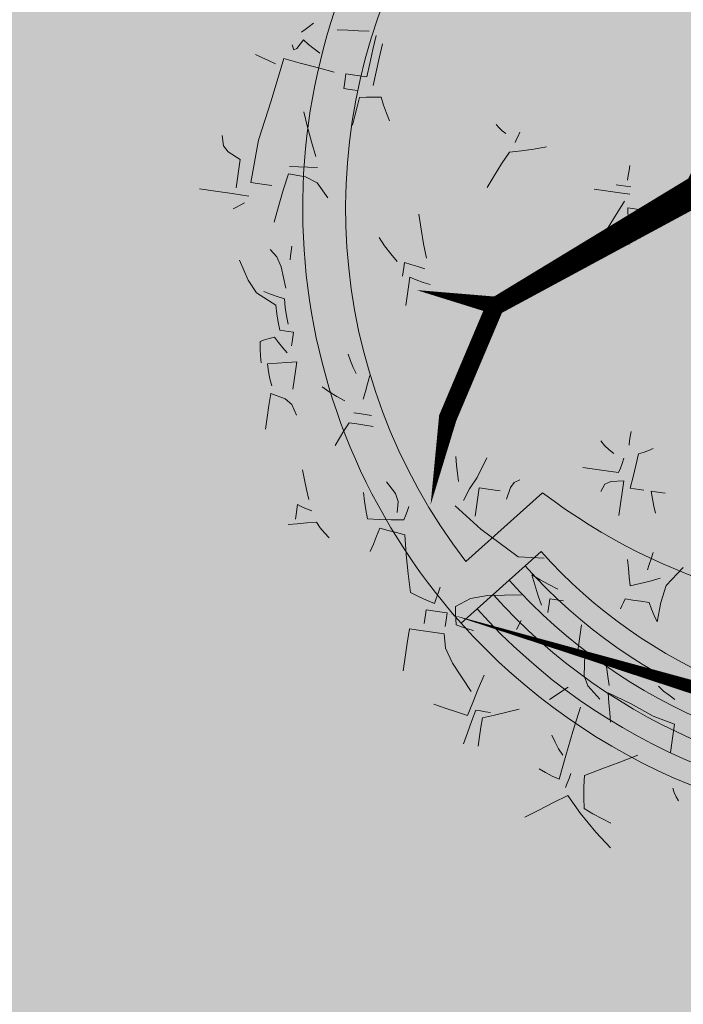
# Model space of a CAD drawing. Units: millimetres. Extents: x 681011 to 3152857, y 1779602 to 2467895.
# Drawn here: x 686439 to 686441, y 2466237 to 2466240 of the extents above; entities that cross this region are included whole.
import ezdxf

# ---------------------------------------------------------------- set-up
doc = ezdxf.new("R2010")
doc.units = ezdxf.units.MM
for name, color, linetype, lineweight in [('FURNITURE', 7, 'Continuous', 13), ('muro d', 7, 'Continuous', 20), ('shrub', 92, 'Continuous', 15)]:
    doc.layers.add(name, color=color, linetype=linetype, lineweight=lineweight)
doc.layers.add('green', color=7, linetype='Continuous', lineweight=15, true_color=0x8ea003)
doc.layers.add('HATCH', color=251, linetype='Continuous')
doc.layers.add('TREE', color=7, linetype='Continuous')

# ---------------------------------------------------------------- blocks, each defined once
blk = doc.blocks.new('Z$W@#766B457A')
at = {"layer": 'FURNITURE', "color": 32}
for radius in [2.1574, 2.2437, 2.33, 2.4163, 2.5026]:
    blk.add_arc((2.5024, 2.5025), radius, 221.7826, 325.8958, dxfattribs=at)
at = {"layer": 'muro d'}
blk.add_line((0.9581, 1.1225), (0.6363, 0.835), dxfattribs=at)
blk.add_lwpolyline([(4.5231, 1.3425, 0.302826), (4.35, 3.922), (4.0413, 3.6461, 0.372978), (0.8245, 3.4302), (0.4817, 3.6624, 0.302826), (0.6548, 1.0829), (0.9635, 1.3588, 0.372978), (4.1803, 1.5747)], format="xyb", close=True, dxfattribs=at)
for radius, start, end in [(2.5026, 145.8958, 221.7826), (2.0711, 221.7826, 325.8958)]:
    blk.add_arc((2.5024, 2.5025), radius, start, end, dxfattribs=at)
blk = doc.blocks.new('TR445')
at = {"layer": 'shrub', "color": 64, "linetype": 'Continuous'}
for p, q in [((65530.227, -604.539), (65529.938, -604.828)), ((65533.579, -604.617), (65532.8, -604.695)), ((65534.359, -604.539), (65533.579, -604.617)), ((65529.684, -605.082), (65529.448, -605.319)), ((65529.938, -604.828), (65529.684, -605.082)), ((65532.8, -604.695), (65532.02, -604.773)), ((65534.904, -604.773), (65534.826, -605.842)), ((65535.45, -605.319), (65535.372, -606.387)), ((65529.681, -605.865), (65529.289, -606.558)), ((65530.094, -606.153), (65529.681, -605.865)), ((65534.826, -605.842), (65534.748, -606.875)), ((65529.087, -606.679), (65528.902, -606.332)), ((65529.289, -606.558), (65529.087, -606.679)), ((65530.542, -606.407), (65530.094, -606.153)), ((65531.007, -606.644), (65530.542, -606.407)), ((65535.372, -606.387), (65535.294, -607.421)), ((65526.82, -607.58), (65526.329, -607.424)), ((65528.434, -607.424), (65527.961, -610.628)), ((65529.684, -607.58), (65528.434, -607.424)), ((65534.748, -606.875), (65534.67, -607.891)), ((65535.294, -607.421), (65535.216, -608.437)), ((65527.346, -607.736), (65526.82, -607.58)), ((65527.889, -607.891), (65527.346, -607.736)), ((65530.952, -607.736), (65529.684, -607.58)), ((65532.254, -607.891), (65530.952, -607.736)), ((65533.111, -607.891), (65533.111, -608.278)), ((65533.602, -607.891), (65533.111, -607.891)), ((65534.128, -607.891), (65533.602, -607.891)), ((65534.67, -607.891), (65534.128, -607.891)), ((65533.111, -608.278), (65533.111, -608.648)), ((65533.111, -608.648), (65533.111, -608.983)), ((65533.111, -608.983), (65533.426, -608.983)), ((65533.426, -608.983), (65533.758, -608.983)), ((65533.758, -608.983), (65534.125, -608.983)), ((65534.359, -609.45), (65534.281, -610.152)), ((65534.849, -609.373), (65534.359, -609.45)), ((65535.375, -609.295), (65534.849, -609.373)), ((65535.918, -609.217), (65535.375, -609.295)), ((65536.175, -609.762), (65535.918, -609.217)), ((65534.281, -610.152), (65534.203, -610.854)), ((65536.466, -610.308), (65536.175, -609.762)), ((65536.775, -610.854), (65536.466, -610.308)), ((65544.807, -610.207), (65544.57, -609.996)), ((65545.061, -610.383), (65544.807, -610.207)), ((65545.35, -610.542), (65545.061, -610.383)), ((65546.363, -610.308), (65546.285, -610.597)), ((65527.961, -610.628), (65527.453, -613.625)), ((65530.874, -612.156), (65530.461, -611.087)), ((65534.203, -610.854), (65534.125, -611.555)), ((65546.207, -610.851), (65546.129, -611.087)), ((65546.285, -610.597), (65546.207, -610.851)), ((65548.468, -611.087), (65547.556, -611.376)), ((65545.818, -611.867), (65545.373, -612.802)), ((65546.678, -611.63), (65545.818, -611.867)), ((65547.556, -611.376), (65546.678, -611.63)), ((65554.704, -611.555), (65554.704, -611.942)), ((65554.704, -611.942), (65554.704, -611.555)), ((65531.321, -613.189), (65530.874, -612.156)), ((65554.704, -611.942), (65554.704, -612.312)), ((65554.704, -612.312), (65554.704, -611.942)), ((65554.704, -612.312), (65554.704, -612.647)), ((65554.704, -612.647), (65554.704, -612.312)), ((65531.786, -614.206), (65531.321, -613.189)), ((65545.373, -612.802), (65544.963, -613.738)), ((65554.26, -613.114), (65553.925, -613.114)), ((65554.629, -613.114), (65554.26, -613.114)), ((65555.016, -613.114), (65554.629, -613.114)), ((65524.984, -614.393), (65524.77, -613.66)), ((65527.453, -613.625), (65527.343, -616.778)), ((65544.963, -613.738), (65544.57, -614.673)), ((65553.226, -613.66), (65552.366, -613.66)), ((65554.104, -613.66), (65553.226, -613.66)), ((65555.016, -613.66), (65554.104, -613.66)), ((65525.388, -614.797), (65524.984, -614.393)), ((65554.704, -614.206), (65554.083, -615.606)), ((65555.016, -614.673), (65555.172, -615.586)), ((65555.507, -614.673), (65555.016, -614.673)), ((65556.032, -614.673), (65555.507, -614.673)), ((65556.575, -614.673), (65556.032, -614.673)), ((65526.329, -615.219), (65525.388, -614.797)), ((65526.329, -615.921), (65526.329, -615.219)), ((65530.64, -615.141), (65529.993, -615.219)), ((65531.321, -615.063), (65530.64, -615.141)), ((65532.02, -614.985), (65531.321, -615.063)), ((65526.329, -616.622), (65526.329, -615.921)), ((65529.993, -615.765), (65529.782, -617.009)), ((65531.252, -615.796), (65529.993, -615.765)), ((65532.164, -616.123), (65531.252, -615.796)), ((65533.111, -617.09), (65532.164, -616.123)), ((65554.083, -615.606), (65553.48, -616.989)), ((65555.172, -615.586), (65555.328, -616.463)), ((65526.329, -617.324), (65526.329, -616.622)), ((65527.343, -616.778), (65527.834, -616.778)), ((65527.834, -616.778), (65528.359, -616.778)), ((65528.359, -616.778), (65528.902, -616.778)), ((65555.328, -616.463), (65555.484, -617.324)), ((65529.782, -617.009), (65529.606, -618.236)), ((65540.208, -618.392), (65539.893, -617.324)), ((65553.48, -616.989), (65552.911, -618.337)), ((65524.871, -617.791), (65523.679, -617.791)), ((65526.099, -617.791), (65524.871, -617.791)), ((65527.343, -617.791), (65526.099, -617.791)), ((65527.109, -618.337), (65526.82, -618.548)), ((65529.606, -618.236), (65529.448, -619.428)), ((65526.566, -618.724), (65526.329, -618.883)), ((65526.82, -618.548), (65526.566, -618.724)), ((65540.54, -619.426), (65540.208, -618.392)), ((65537.734, -619.971), (65537.243, -619.428)), ((65540.907, -620.442), (65540.54, -619.426)), ((65538.259, -620.497), (65537.734, -619.971)), ((65538.802, -620.987), (65538.259, -620.497)), ((65531.007, -621.354), (65531.007, -620.987)), ((65539.348, -620.987), (65539.348, -621.354)), ((65539.838, -621.065), (65539.348, -620.987)), ((65540.364, -621.143), (65539.838, -621.065)), ((65540.907, -621.221), (65540.364, -621.143)), ((65530.025, -621.917), (65529.448, -621.455)), ((65530.429, -622.604), (65530.025, -621.917)), ((65531.007, -621.686), (65531.007, -621.354)), ((65531.007, -622.001), (65531.007, -621.686)), ((65539.348, -621.354), (65539.348, -621.686)), ((65539.348, -621.686), (65539.348, -622.001)), ((65528.169, -623.901), (65527.343, -622.547)), ((65531.007, -624.106), (65530.429, -622.604)), ((65539.893, -622.001), (65539.893, -622.702)), ((65540.384, -622.134), (65539.893, -622.001)), ((65539.893, -622.702), (65539.893, -623.404)), ((65540.91, -622.232), (65540.384, -622.134)), ((65541.452, -622.313), (65540.91, -622.232)), ((65539.893, -623.404), (65539.893, -624.106)), ((65528.908, -624.752), (65528.169, -623.901)), ((65530.461, -625.431), (65528.908, -624.752)), ((65529.938, -624.706), (65529.448, -624.573)), ((65530.464, -624.804), (65529.938, -624.706)), ((65531.007, -624.885), (65530.464, -624.804)), ((65531.165, -625.506), (65531.007, -624.885)), ((65530.62, -626.051), (65530.461, -625.431)), ((65531.342, -626.109), (65531.165, -625.506)), ((65530.796, -626.655), (65530.62, -626.051)), ((65531.552, -626.678), (65531.342, -626.109)), ((65531.007, -627.224), (65530.796, -626.655)), ((65530.695, -627.769), (65530.328, -627.925)), ((65531.03, -628.136), (65530.695, -627.769)), ((65531.321, -627.224), (65531.007, -627.224)), ((65531.653, -627.224), (65531.321, -627.224)), ((65532.02, -627.224), (65531.653, -627.224)), ((65532.02, -627.59), (65532.02, -627.224)), ((65532.02, -627.922), (65532.02, -627.59)), ((65529.996, -628.081), (65529.681, -628.237)), ((65529.681, -628.237), (65529.762, -628.78)), ((65530.328, -627.925), (65529.996, -628.081)), ((65531.399, -628.468), (65531.03, -628.136)), ((65531.786, -628.783), (65531.399, -628.468)), ((65532.02, -628.237), (65532.02, -627.922)), ((65536.466, -628.702), (65536.229, -628.237)), ((65529.762, -628.78), (65529.86, -629.305)), ((65536.72, -629.149), (65536.466, -628.702)), ((65537.009, -629.562), (65536.72, -629.149)), ((65529.86, -629.305), (65529.993, -629.796)), ((65531.163, -629.64), (65530.461, -629.796)), ((65530.461, -629.796), (65530.62, -630.339)), ((65531.864, -629.484), (65531.163, -629.64)), ((65532.566, -629.328), (65531.864, -629.484)), ((65532.566, -630.027), (65532.566, -629.328)), ((65538.022, -629.562), (65537.944, -630.183)), ((65530.62, -630.339), (65530.796, -630.864)), ((65532.566, -630.708), (65532.566, -630.027)), ((65537.944, -630.183), (65537.866, -630.786)), ((65530.796, -630.864), (65531.007, -631.355)), ((65532.566, -631.355), (65532.566, -630.708)), ((65535.239, -631.176), (65534.67, -630.887)), ((65535.843, -631.43), (65535.239, -631.176)), ((65537.866, -630.786), (65537.789, -631.355)), ((65557.588, -631.254), (65557.588, -630.887)), ((65557.588, -631.586), (65557.588, -631.254)), ((65531.007, -631.901), (65531.007, -632.813)), ((65532.124, -632.158), (65531.007, -631.901)), ((65536.463, -631.667), (65535.843, -631.43)), ((65555.819, -632.19), (65555.484, -631.901)), ((65557.588, -631.901), (65557.588, -631.586)), ((65559.015, -632.112), (65558.683, -632.288)), ((65559.381, -631.901), (65559.015, -632.112)), ((65531.007, -632.813), (65531.007, -633.691)), ((65532.67, -632.501), (65532.124, -632.158)), ((65533.111, -633.226), (65532.67, -632.501)), ((65537.656, -632.446), (65537.243, -632.446)), ((65538.103, -632.446), (65537.656, -632.446)), ((65538.568, -632.446), (65538.103, -632.446)), ((65556.188, -632.444), (65555.819, -632.19)), ((65556.575, -632.68), (65556.188, -632.444)), ((65558.368, -632.446), (65558.29, -633.304)), ((65558.683, -632.288), (65558.368, -632.446)), ((65537.009, -633.226), (65536.72, -633.847)), ((65537.578, -633.226), (65537.009, -633.226)), ((65538.181, -633.226), (65537.578, -633.226)), ((65538.802, -633.226), (65538.181, -633.226)), ((65557.277, -633.301), (65557.199, -633.671)), ((65557.355, -632.914), (65557.277, -633.301)), ((65558.29, -633.304), (65558.212, -634.161)), ((65531.007, -633.691), (65531.007, -634.551)), ((65536.72, -633.847), (65536.466, -634.45)), ((65555.331, -634.006), (65554.47, -634.006)), ((65556.208, -634.006), (65555.331, -634.006)), ((65557.121, -634.006), (65556.208, -634.006)), ((65557.199, -633.671), (65557.121, -634.006)), ((65558.212, -634.161), (65558.134, -635.019)), ((65536.466, -634.45), (65536.229, -635.019)), ((65545.272, -635.172), (65545.116, -634.551)), ((65547.377, -634.317), (65546.897, -635.845)), ((65556.243, -635.007), (65556.029, -635.565)), ((65556.647, -634.745), (65556.243, -635.007)), ((65557.588, -634.551), (65556.647, -634.745)), ((65557.588, -635.409), (65557.588, -634.551)), ((65545.428, -635.775), (65545.272, -635.172)), ((65550.027, -635.565), (65549.634, -635.83)), ((65557.588, -636.266), (65557.588, -635.409)), ((65558.134, -635.019), (65558.449, -635.019)), ((65558.449, -635.019), (65558.781, -635.019)), ((65558.781, -635.019), (65559.148, -635.019)), ((65560.008, -635.019), (65559.693, -635.019)), ((65559.693, -635.019), (65559.852, -635.562)), ((65559.852, -635.562), (65560.028, -636.087)), ((65560.34, -635.019), (65560.008, -635.019)), ((65560.707, -635.019), (65560.34, -635.019)), ((65545.584, -636.344), (65545.428, -635.775)), ((65546.897, -635.845), (65546.453, -636.766)), ((65549.432, -636.234), (65549.248, -637.124)), ((65549.634, -635.83), (65549.432, -636.234)), ((65557.588, -637.124), (65557.588, -636.266)), ((65560.028, -636.087), (65560.239, -636.578)), ((65534.361, -637.825), (65534.125, -637.124)), ((65541.129, -637.877), (65540.361, -637.124)), ((65546.453, -636.766), (65546.129, -637.669)), ((65547.143, -636.578), (65547.143, -637.28)), ((65547.634, -636.578), (65547.143, -636.578)), ((65548.159, -636.578), (65547.634, -636.578)), ((65548.702, -636.578), (65548.159, -636.578)), ((65534.616, -638.527), (65534.361, -637.825)), ((65541.412, -638.423), (65541.129, -637.877)), ((65547.143, -637.28), (65547.143, -637.981)), ((65534.904, -639.228), (65534.616, -638.527)), ((65538.961, -638.761), (65538.802, -638.137)), ((65541.452, -639.228), (65541.412, -638.423)), ((65547.697, -639.578), (65545.584, -638.137)), ((65547.143, -637.981), (65547.143, -638.683)), ((65539.137, -639.384), (65538.961, -638.761)), ((65542.154, -639.049), (65542.076, -639.381)), ((65542.232, -638.683), (65542.154, -639.049)), ((65534.125, -639.696), (65534.125, -640.083)), ((65534.46, -639.829), (65534.125, -639.696)), ((65534.829, -639.927), (65534.46, -639.829)), ((65535.216, -640.008), (65534.829, -639.927)), ((65539.348, -640.008), (65539.137, -639.384)), ((65540.208, -639.927), (65539.348, -640.008)), ((65541.086, -639.829), (65540.208, -639.927)), ((65541.998, -639.696), (65541.086, -639.829)), ((65542.076, -639.381), (65541.998, -639.696)), ((65550.694, -641.192), (65547.697, -639.578)), ((65560.395, -639.927), (65560.317, -640.375)), ((65560.473, -639.462), (65560.395, -639.927)), ((65534.125, -640.083), (65534.125, -640.453)), ((65534.125, -640.453), (65534.125, -640.787)), ((65535.684, -640.787), (65534.985, -640.943)), ((65536.019, -641.154), (65535.684, -640.787)), ((65540.361, -640.554), (65540.205, -641.174)), ((65540.985, -640.632), (65540.361, -640.554)), ((65541.608, -640.709), (65540.985, -640.632)), ((65542.232, -640.787), (65541.608, -640.709)), ((65542.547, -642.188), (65542.232, -640.787)), ((65558.836, -640.865), (65558.68, -640.242)), ((65560.317, -640.375), (65560.239, -640.787)), ((65562.811, -640.242), (65561.757, -641.732)), ((65534.304, -641.099), (65533.657, -641.255)), ((65534.985, -640.943), (65534.304, -641.099)), ((65536.388, -641.486), (65536.019, -641.154)), ((65536.775, -641.801), (65536.388, -641.486)), ((65540.205, -641.174), (65540.049, -641.778)), ((65552.6, -641.021), (65550.694, -641.192)), ((65558.992, -641.489), (65558.836, -640.865)), ((65559.148, -642.113), (65558.992, -641.489)), ((65561.252, -641.255), (65560.551, -641.564)), ((65540.049, -641.778), (65539.893, -642.346)), ((65542.879, -643.571), (65542.547, -642.188)), ((65559.849, -641.856), (65559.148, -642.113)), ((65560.551, -641.564), (65559.849, -641.856)), ((65561.757, -641.732), (65561.553, -643.013)), ((65551.898, -642.346), (65552.213, -643.048)), ((65552.545, -642.635), (65551.898, -642.346)), ((65553.226, -642.889), (65552.545, -642.635)), ((65553.925, -643.126), (65553.226, -642.889)), ((65543.245, -644.919), (65542.879, -643.571)), ((65552.213, -643.048), (65552.545, -643.75)), ((65558.758, -643.669), (65558.68, -643.906)), ((65558.836, -643.415), (65558.758, -643.669)), ((65558.914, -643.126), (65558.836, -643.415)), ((65559.482, -643.126), (65558.914, -643.126)), ((65560.086, -643.126), (65559.482, -643.126)), ((65560.707, -643.126), (65560.086, -643.126)), ((65560.943, -643.591), (65560.707, -643.126)), ((65561.197, -644.038), (65560.943, -643.591)), ((65561.553, -643.013), (65561.486, -644.451)), ((65545.35, -644.217), (65545.272, -644.662)), ((65548.892, -644.327), (65547.68, -644.731)), ((65551.352, -643.906), (65548.892, -644.327)), ((65552.545, -643.75), (65552.911, -644.451)), ((65553.457, -643.906), (65553.457, -644.272)), ((65553.772, -643.906), (65553.457, -643.906)), ((65553.457, -644.272), (65553.457, -644.604)), ((65554.104, -643.906), (65553.772, -643.906)), ((65554.47, -643.906), (65554.104, -643.906)), ((65561.486, -644.451), (65561.197, -644.038)), ((65543.869, -645.13), (65543.245, -644.919)), ((65544.492, -645.306), (65543.869, -645.13)), ((65545.194, -645.072), (65545.116, -645.465)), ((65545.272, -644.662), (65545.194, -645.072)), ((65547.68, -644.731), (65546.675, -645.465)), ((65553.457, -644.604), (65553.457, -644.919)), ((65545.116, -645.465), (65544.492, -645.306)), ((65546.675, -645.465), (65546.753, -645.929)), ((65551.586, -645.776), (65551.508, -646.01)), ((65556.029, -646.166), (65556.029, -645.465)), ((65544.57, -646.01), (65544.57, -646.377)), ((65545.061, -646.01), (65544.57, -646.01)), ((65544.57, -646.377), (65544.57, -646.709)), ((65545.587, -646.01), (65545.061, -646.01)), ((65546.129, -646.01), (65545.587, -646.01)), ((65546.129, -646.377), (65546.129, -646.01)), ((65546.129, -646.709), (65546.129, -646.377)), ((65546.753, -645.929), (65546.831, -646.377)), ((65546.831, -646.377), (65546.909, -646.79)), ((65551.43, -646.244), (65551.352, -646.478)), ((65551.508, -646.01), (65551.43, -646.244)), ((65556.029, -646.868), (65556.029, -646.166)), ((65544.57, -646.709), (65544.57, -647.024)), ((65546.129, -647.024), (65546.129, -646.709)), ((65546.909, -646.79), (65547.322, -646.868)), ((65547.322, -646.868), (65547.769, -646.946)), ((65547.769, -646.946), (65548.234, -647.024)), ((65556.029, -647.569), (65556.029, -646.868)), ((65543.557, -647.569), (65543.557, -648.638)), ((65544.414, -647.569), (65543.557, -647.569)), ((65545.272, -647.569), (65544.414, -647.569)), ((65546.129, -647.569), (65545.272, -647.569)), ((65546.381, -648.597), (65546.129, -647.569)), ((65556.575, -647.569), (65556.754, -649.14)), ((65557.066, -647.569), (65556.575, -647.569)), ((65557.591, -647.569), (65557.066, -647.569)), ((65558.134, -647.569), (65557.591, -647.569)), ((65558.293, -648.268), (65558.134, -647.569)), ((65543.557, -648.638), (65543.557, -649.671)), ((65547.048, -649.608), (65546.381, -648.597)), ((65558.469, -648.949), (65558.293, -648.268)), ((65556.754, -649.14), (65557.124, -649.844)), ((65558.68, -649.596), (65558.469, -648.949)), ((65562.678, -649.417), (65562.266, -649.128)), ((65563.126, -649.671), (65562.678, -649.417)), ((65543.557, -649.671), (65543.557, -650.687)), ((65548.702, -651.467), (65547.048, -649.608)), ((65549.481, -650.142), (65549.193, -651.21)), ((65555.718, -650.142), (65555.273, -650.529)), ((65557.124, -649.844), (65558.134, -650.687)), ((65558.68, -650.142), (65558.836, -650.843)), ((65560.464, -650.685), (65558.68, -650.142)), ((65563.591, -649.908), (65563.126, -649.671)), ((65554.863, -650.898), (65554.47, -651.233)), ((65555.273, -650.529), (65554.863, -650.898)), ((65558.836, -650.843), (65558.992, -651.545)), ((65562.196, -651.366), (65560.464, -650.685)), ((65549.193, -651.21), (65548.939, -652.244)), ((65556.809, -651.467), (65556.52, -653.315)), ((65558.992, -651.545), (65559.148, -652.246)), ((65563.825, -651.701), (65562.196, -651.366)), ((65548.939, -652.244), (65548.702, -653.26)), ((65552.366, -652.246), (65551.508, -652.613)), ((65563.825, -652.402), (65563.825, -651.701)), ((65546.987, -652.948), (65546.129, -652.792)), ((65547.844, -653.104), (65546.987, -652.948)), ((65549.248, -652.792), (65549.037, -653.65)), ((65549.582, -652.792), (65549.248, -652.792)), ((65549.952, -652.792), (65549.582, -652.792)), ((65550.651, -652.945), (65549.793, -653.26)), ((65550.339, -652.792), (65549.952, -652.792)), ((65551.508, -652.613), (65550.651, -652.945)), ((65563.825, -653.104), (65563.825, -652.402)), ((65548.702, -653.26), (65547.844, -653.104)), ((65549.037, -653.65), (65548.861, -654.507)), ((65549.793, -653.26), (65549.793, -653.961)), ((65555.331, -654.27), (65555.016, -653.806)), ((65556.52, -653.315), (65556.266, -655.128)), ((65563.825, -653.806), (65563.825, -653.104)), ((65548.861, -654.507), (65548.702, -655.365)), ((65549.793, -653.961), (65549.793, -654.663)), ((65555.663, -654.718), (65555.331, -654.27)), ((65561.486, -654.351), (65560.242, -655.05)), ((65549.793, -654.663), (65549.793, -655.365)), ((65556.029, -655.131), (65555.663, -654.718)), ((65556.266, -655.128), (65556.029, -656.924)), ((65560.242, -655.05), (65559.015, -655.731)), ((65559.015, -655.731), (65557.822, -656.378)), ((65554.961, -656.589), (65554.47, -656.378)), ((65555.487, -656.765), (65554.961, -656.589)), ((65556.809, -656.378), (65556.731, -656.765)), ((65557.822, -656.378), (65557.903, -657.212)), ((65564.529, -656.687), (65564.37, -656.378)), ((65564.705, -656.978), (65564.529, -656.687)), ((65556.029, -656.924), (65555.487, -656.765)), ((65556.653, -657.134), (65556.575, -657.469)), ((65556.731, -656.765), (65556.653, -657.134)), ((65557.903, -657.212), (65558.001, -658.012)), ((65564.916, -657.235), (65564.705, -656.978)), ((65556.809, -658.015), (65555.819, -658.714)), ((65557.932, -659.196), (65556.809, -658.015)), ((65558.001, -658.012), (65558.134, -658.794)), ((65555.819, -658.714), (65554.863, -659.395)), ((65558.134, -658.794), (65558.836, -659.083)), ((65554.863, -659.395), (65553.925, -660.042)), ((65559.246, -660.394), (65557.932, -659.196)), ((65558.836, -659.083), (65559.537, -659.337)), ((65559.537, -659.337), (65560.239, -659.574)), ((65560.473, -661.367), (65559.246, -660.394))]:
    blk.add_line(p, q, dxfattribs=at)
at = {"layer": 'shrub', "color": 38, "linetype": 'Continuous'}
for points in [[(65577.589, -613.809, 4.393, 2.197, 0), (65560.041, -612.541, 2.197, 1.318, 0), (65563.156, -601.366, 1.318, 0.879, 0), (65559.045, -593.145, 0.879, 0.879, 0), (65560.041, -586.69, 1.318, 0, 0), (65559.848, -577.056, 0, 0, 0), (65553.169, -567.261, 0, 0, 0)], [(65560.041, -612.541, 2.197, 1.318, 0), (65546.482, -623.156, 1.318, 0, 0), (65540.521, -622.863, 0, 0, 0), (65531.581, -616.609, 0, 0, 0), (65525.327, -610.013, 0, 0, 0)], [(65546.482, -622.863, 1.318, 1.318, 0), (65544.137, -631.803, 1.318, 0, 0), (65543.795, -638.35, 0, 0, 0), (65532.167, -641.037, 0, 0, 0)], [(65584.35, -636.658, 2.197, 1.318, 0), (65571.216, -649.793, 1.318, 0, 0), (65546.296, -646.067, 0, 0, 0), (65528.088, -633.736, 0, 0, 0)]]:
    blk.add_lwpolyline(points, format="xyseb", dxfattribs=at)

msp = doc.modelspace()

# ---------------------------------------------------------------- hatches: boundary and pattern name
at = {"layer": 'green', "true_color": 0xc1a24e}
h = msp.add_hatch(dxfattribs=at)
h.set_pattern_fill('DOTS', color=33, scale=0.05, angle=6.8109, style=0)
h.set_pattern_definition([(6.8108986714, (600.398716, -5e-10), (0.0299941168935, 0.083521501621), [0, -0.079375])])
edge = h.paths.add_edge_path()
edge.add_line((686446.885, 2466245.9732), (686431.0838, 2466245.9732))
edge.add_line((686431.0838, 2466245.9732), (686436.9965, 2466231.4547))
edge.add_arc((686437.83, 2466231.7942), 0.9, 202.1586, 273.5048)
edge.add_line((686437.885, 2466230.8959), (686446.885, 2466231.4471))
edge.add_line((686446.885, 2466231.4471), (686446.885, 2466245.9732))
at = {"layer": 'HATCH', "true_color": 0xc1a24e}
h = msp.add_hatch(dxfattribs=at)
h.set_pattern_fill('DELTA', color=33, scale=0.15, style=0)
h.set_pattern_definition([(30, (684978.46715, 2466845.3187), (2e-10, 0.9), [0.3, -0.6]), (30, (684978.2073, 2466845.7687), (2e-10, 0.9), [0.3, -0.6]), (90, (684978.46715, 2466845.9187), (-0.77942286, 0.45), [0.3, -0.6]), (90, (684978.9868, 2466845.9187), (-0.77942286, 0.45), [0.3, -0.6]), (150, (684978.46715, 2466845.3187), (-0.77942286, -0.45), [0.3, -0.6]), (150, (684978.2073, 2466845.7687), (-0.77942286, -0.45), [0.3, -0.6])])
h.paths.add_polyline_path([(686476.3707, 2466324.504), (686399.0275, 2466324.504, 0.532597), (686395.9805, 2466319.9731), (686433.3346, 2466228.2505, 0.321769), (686436.5827, 2466226.2075), (686476.5718, 2466228.6567, 0.396408), (686479.6607, 2466231.9406), (686479.6607, 2466321.214, 0.414214)])
h.paths.add_polyline_path([(686474.1607, 2466320.004, -0.414214), (686475.1607, 2466319.004), (686475.1607, 2466234.0194, -0.396408), (686474.2218, 2466233.0212), (686437.8911, 2466230.7961, -0.321769), (686436.9039, 2466231.417), (686401.3877, 2466318.6268, -0.532597), (686402.3138, 2466320.004)], flags=16)

# ---------------------------------------------------------------- block references
at = {"layer": 'FURNITURE', "xscale": 0.5928663244216528, "yscale": 0.5928663244216528, "zscale": 0.5928663244216528}
msp.add_blockref('Z$W@#766B457A', (686439.6718, 2466237.6461), dxfattribs=at)
at = {"layer": 'TREE', "xscale": 0.03243187926511318, "yscale": 0.03243187926511318, "zscale": 0.03243187926511318, "rotation": 351.7776842769911}
msp.add_blockref('TR445', (684339.0796, 2466562.9195), dxfattribs=at)

doc.saveas('drawing.dxf')
